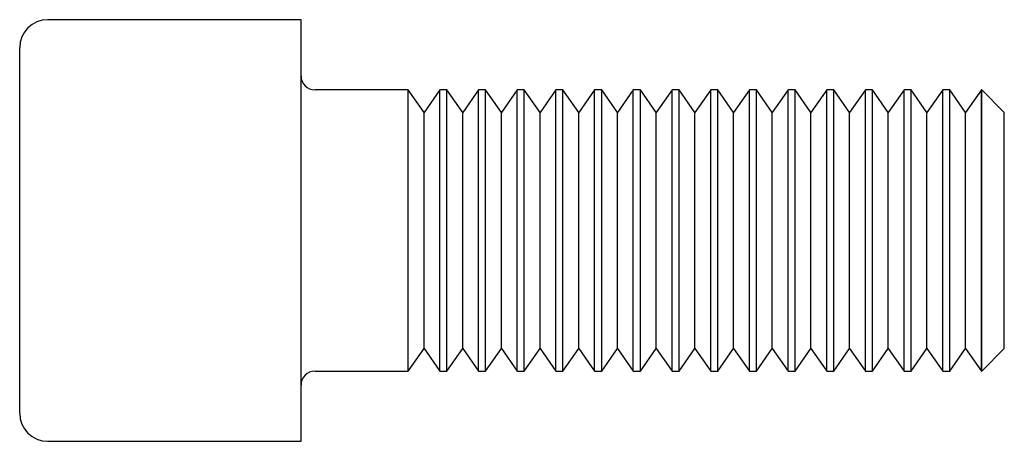
# Paper-space layout '_Перпендикулярно' of a CAD drawing. Units: millimetres. Extents: x 0 to 42, y -9 to 9.
import ezdxf

# ---------------------------------------------------------------- set-up
doc = ezdxf.new("R2010")
doc.units = ezdxf.units.MM

psp = doc.layouts.new('_Перпендикулярно')

# ---------------------------------------------------------------- linework, layer by layer
at = {"color": 7, "linetype": 'Continuous', "lineweight": 25}
for p, q in [((12, 9), (1.2, 9)), ((12, -9), (12, 9)), ((0, -7.8), (0, 7.8)), ((16.575, 6), (12.6, 6)), ((17.25, 5.036), (16.575, 6)), ((16.575, -6), (16.575, 6)), ((17.925, 6), (17.25, 5.036)), ((18.225, 6), (17.925, 6)), ((17.925, -6), (17.925, 6)), ((18.9, 5.036), (18.225, 6)), ((18.225, -6), (18.225, 6)), ((19.575, 6), (18.9, 5.036)), ((19.875, 6), (19.575, 6)), ((19.575, -6), (19.575, 6)), ((20.55, 5.036), (19.875, 6)), ((19.875, -6), (19.875, 6)), ((21.225, 6), (20.55, 5.036)), ((21.525, 6), (21.225, 6)), ((21.225, -6), (21.225, 6)), ((22.2, 5.036), (21.525, 6)), ((21.525, -6), (21.525, 6)), ((22.875, 6), (22.2, 5.036)), ((23.175, 6), (22.875, 6)), ((22.875, -6), (22.875, 6)), ((23.85, 5.036), (23.175, 6)), ((23.175, -6), (23.175, 6)), ((24.525, 6), (23.85, 5.036)), ((24.825, 6), (24.525, 6)), ((24.525, -6), (24.525, 6)), ((25.5, 5.036), (24.825, 6)), ((24.825, -6), (24.825, 6)), ((26.175, 6), (25.5, 5.036)), ((26.475, 6), (26.175, 6)), ((26.175, -6), (26.175, 6)), ((27.15, 5.036), (26.475, 6)), ((26.475, -6), (26.475, 6)), ((27.825, 6), (27.15, 5.036)), ((28.125, 6), (27.825, 6)), ((27.825, -6), (27.825, 6)), ((28.8, 5.036), (28.125, 6)), ((28.125, -6), (28.125, 6)), ((29.475, 6), (28.8, 5.036)), ((29.775, 6), (29.475, 6)), ((29.475, -6), (29.475, 6)), ((30.45, 5.036), (29.775, 6)), ((29.775, -6), (29.775, 6)), ((31.125, 6), (30.45, 5.036)), ((31.425, 6), (31.125, 6)), ((31.125, -6), (31.125, 6)), ((32.1, 5.036), (31.425, 6)), ((31.425, -6), (31.425, 6)), ((32.775, 6), (32.1, 5.036)), ((33.075, 6), (32.775, 6)), ((32.775, -6), (32.775, 6)), ((33.75, 5.036), (33.075, 6)), ((33.075, -6), (33.075, 6)), ((34.425, 6), (33.75, 5.036)), ((34.725, 6), (34.425, 6)), ((34.425, -6), (34.425, 6)), ((35.4, 5.036), (34.725, 6)), ((34.725, -6), (34.725, 6)), ((36.075, 6), (35.4, 5.036)), ((36.375, 6), (36.075, 6)), ((36.075, -6), (36.075, 6)), ((37.05, 5.036), (36.375, 6)), ((36.375, -6), (36.375, 6)), ((37.725, 6), (37.05, 5.036)), ((38.025, 6), (37.725, 6)), ((37.725, -6), (37.725, 6)), ((38.7, 5.036), (38.025, 6)), ((38.025, -6), (38.025, 6)), ((39.375, 6), (38.7, 5.036)), ((39.675, 6), (39.375, 6)), ((39.375, -6), (39.375, 6)), ((40.35, 5.036), (39.675, 6)), ((39.675, -6), (39.675, 6)), ((41.025, 6), (40.35, 5.036)), ((41.036, 6), (41.025, 6)), ((41.025, -6), (41.025, 6)), ((42, 5.036), (41.036, 6)), ((41.036, -6), (41.036, 6)), ((17.25, -5.036), (17.25, 5.036)), ((18.9, -5.036), (18.9, 5.036)), ((20.55, -5.036), (20.55, 5.036)), ((22.2, -5.036), (22.2, 5.036)), ((23.85, -5.036), (23.85, 5.036)), ((25.5, -5.036), (25.5, 5.036)), ((27.15, -5.036), (27.15, 5.036)), ((28.8, -5.036), (28.8, 5.036)), ((30.45, -5.036), (30.45, 5.036)), ((32.1, -5.036), (32.1, 5.036)), ((33.75, -5.036), (33.75, 5.036)), ((35.4, -5.036), (35.4, 5.036)), ((37.05, -5.036), (37.05, 5.036)), ((38.7, -5.036), (38.7, 5.036)), ((40.35, -5.036), (40.35, 5.036)), ((42, -5.036), (42, 5.036)), ((16.575, -6), (17.25, -5.036)), ((17.25, -5.036), (17.925, -6)), ((18.225, -6), (18.9, -5.036)), ((18.9, -5.036), (19.575, -6)), ((19.875, -6), (20.55, -5.036)), ((20.55, -5.036), (21.225, -6)), ((21.525, -6), (22.2, -5.036)), ((22.2, -5.036), (22.875, -6)), ((23.175, -6), (23.85, -5.036)), ((23.85, -5.036), (24.525, -6)), ((24.825, -6), (25.5, -5.036)), ((25.5, -5.036), (26.175, -6)), ((26.475, -6), (27.15, -5.036)), ((27.15, -5.036), (27.825, -6)), ((28.125, -6), (28.8, -5.036)), ((28.8, -5.036), (29.475, -6)), ((29.775, -6), (30.45, -5.036)), ((30.45, -5.036), (31.125, -6)), ((31.425, -6), (32.1, -5.036)), ((32.1, -5.036), (32.775, -6)), ((33.075, -6), (33.75, -5.036)), ((33.75, -5.036), (34.425, -6)), ((34.725, -6), (35.4, -5.036)), ((35.4, -5.036), (36.075, -6)), ((36.375, -6), (37.05, -5.036)), ((37.05, -5.036), (37.725, -6)), ((38.025, -6), (38.7, -5.036)), ((38.7, -5.036), (39.375, -6)), ((39.675, -6), (40.35, -5.036)), ((40.35, -5.036), (41.025, -6)), ((41.036, -6), (42, -5.036)), ((12.6, -6), (16.575, -6)), ((17.925, -6), (18.225, -6)), ((19.575, -6), (19.875, -6)), ((21.225, -6), (21.525, -6)), ((22.875, -6), (23.175, -6)), ((24.525, -6), (24.825, -6)), ((26.175, -6), (26.475, -6)), ((27.825, -6), (28.125, -6)), ((29.475, -6), (29.775, -6)), ((31.125, -6), (31.425, -6)), ((32.775, -6), (33.075, -6)), ((34.425, -6), (34.725, -6)), ((36.075, -6), (36.375, -6)), ((37.725, -6), (38.025, -6)), ((39.375, -6), (39.675, -6)), ((41.025, -6), (41.036, -6)), ((1.2, -9), (12, -9))]:
    psp.add_line(p, q, dxfattribs=at)
for centre, radius, start, end in [((1.2, 7.8), 1.2, 90, 180), ((12.6, 6.6), 0.6, 180, 270), ((12.6, -6.6), 0.6, 90, 180), ((1.2, -7.8), 1.2, 180, 270)]:
    psp.add_arc(centre, radius, start, end, dxfattribs=at)

doc.saveas('drawing.dxf')
